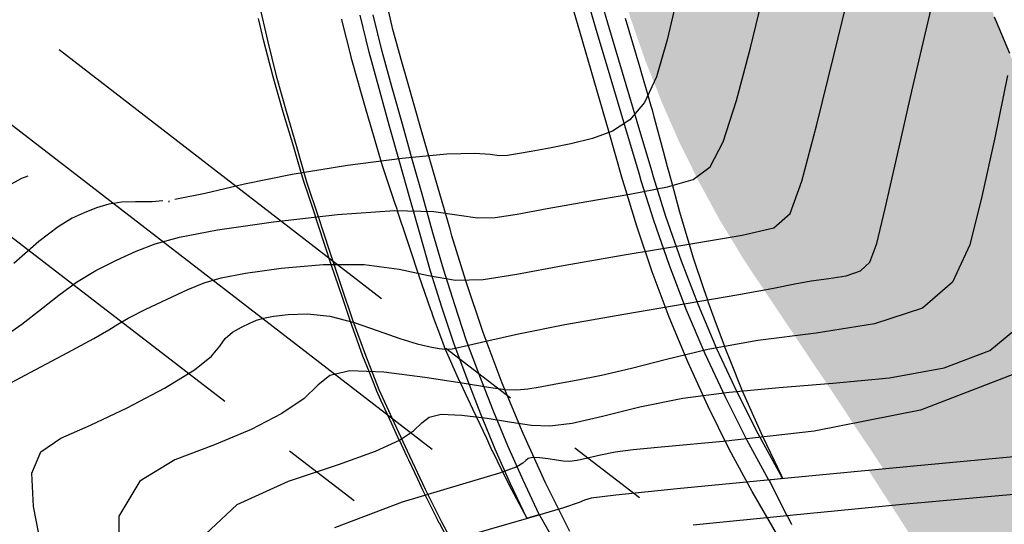
# Model space of a CAD drawing. Units: metres. Extents: x 793903 to 800040, y 7596876 to 7602550.
# Drawn here: x 794461 to 794499, y 7597690 to 7597709 of the extents above; entities that cross this region are included whole.
import ezdxf

# ---------------------------------------------------------------- set-up
doc = ezdxf.new("R2010")
doc.units = ezdxf.units.M
doc.linetypes.add('CENTER', pattern=[50.8, 31.75, -6.35, 6.35, -6.35])
doc.linetypes.add('PHANTOM2', pattern=[31.75, 15.875, -3.175, 3.175, -3.175, 3.175, -3.175])
doc.layers.get('0').update_dxf_attribs({"color": 2, "linetype": 'CONTINUOUS'})
for name, color, linetype in [('ESCAVAÇÃO-06-11-09-PÁTIO-CF', 114, 'CONTINUOUS'), ('ESCAVAÇÃO-19-11-09-ACESSO-1', 200, 'CONTINUOUS'), ('FEATURE LINE-SUBESTACAO', 7, 'CONTINUOUS'), ('HACHURA', 252, 'CONTINUOUS'), ('LT', 6, 'PHANTOM2'), ('TOP-CURVA MESTRA', 34, 'CONTINUOUS'), ('TOP-CURVA_INTERMEDIARIA', 33, 'CONTINUOUS'), ('TOP-TALUDES', 252, 'CONTINUOUS')]:
    doc.layers.add(name, color=color, linetype=linetype)
doc.layers.get('0').off()

# ---------------------------------------------------------------- blocks, each defined once
blk = doc.blocks.new('A$C3BBC1CB2')
at = {"layer": 'ESCAVAÇÃO-06-11-09-PÁTIO-CF', "color": 252, "lineweight": -2, "flags": 128}
blk.add_lwpolyline([(794498.533, 7597709.377), (794498.609, 7597709.195), (794499.13, 7597707.961)], dxfattribs=at)
blk = doc.blocks.new('A$C78E92C2F')
at = {"layer": 'ESCAVAÇÃO-19-11-09-ACESSO-1', "color": 252, "flags": 128}
for points in [[(794477.295, 7597688.907), (794476.899, 7597689.653), (794476.897, 7597689.655), (794476.828, 7597689.794), (794476.348, 7597690.749), (794476.257, 7597690.932), (794476.256, 7597690.934), (794476.056, 7597691.363), (794475.708, 7597692.105), (794475.65, 7597692.228), (794475.34, 7597692.881), (794475.338, 7597692.884), (794475.041, 7597693.52), (794475.04, 7597693.521), (794474.622, 7597694.439), (794474.45, 7597694.822), (794474.448, 7597694.827), (794474.163, 7597695.553), (794473.922, 7597696.154), (794473.92, 7597696.157), (794473.554, 7597697.178), (794473.439, 7597697.502), (794473.438, 7597697.503), (794473.436, 7597697.508), (794473.118, 7597698.447), (794472.977, 7597698.855), (794472.976, 7597698.856), (794472.686, 7597699.732), (794472.622, 7597699.925), (794472.526, 7597700.212), (794472.526, 7597700.212), (794472.084, 7597701.547), (794472.077, 7597701.568), (794471.794, 7597702.43), (794471.628, 7597702.924), (794471.627, 7597702.928), (794471.523, 7597703.261), (794471.221, 7597704.298), (794470.814, 7597705.667), (794470.814, 7597705.668), (794470.416, 7597707.04), (794470.415, 7597707.044), (794470.058, 7597708.428), (794470.058, 7597708.43), (794469.848, 7597709.319)], [(794469.879, 7597709.855), (794470.196, 7597708.462), (794470.543, 7597707.076), (794470.929, 7597705.701), (794471.325, 7597704.328), (794471.723, 7597702.956), (794472.172, 7597701.6), (794472.62, 7597700.243), (794473.07, 7597698.887), (794473.531, 7597697.535), (794474.014, 7597696.19), (794474.54, 7597694.863), (794475.131, 7597693.563), (794475.74, 7597692.27), (794476.346, 7597690.977), (794476.987, 7597689.7), (794477.658, 7597688.439)], [(794473.084, 7597709.282), (794473.087, 7597709.267), (794473.445, 7597707.834), (794473.451, 7597707.813), (794473.49, 7597707.676), (794473.852, 7597706.391), (794473.853, 7597706.386), (794474.036, 7597705.755), (794474.264, 7597704.967), (794474.626, 7597703.713), (794474.681, 7597703.55), (794475.152, 7597702.148), (794475.238, 7597701.893), (794475.26, 7597701.824), (794475.613, 7597700.743), (794475.615, 7597700.737), (794475.77, 7597700.279), (794476.058, 7597699.41), (794476.068, 7597699.373), (794476.081, 7597699.334), (794476.084, 7597699.325), (794476.571, 7597697.93), (794476.574, 7597697.923), (794476.663, 7597697.68), (794476.978, 7597696.821), (794477.083, 7597696.535), (794477.088, 7597696.523), (794477.117, 7597696.453), (794477.126, 7597696.427), (794477.126, 7597696.427), (794477.69, 7597695.171), (794477.693, 7597695.165), (794477.724, 7597695.099), (794478.192, 7597694.106), (794478.323, 7597693.826), (794478.325, 7597693.823), (794478.347, 7597693.778), (794478.731, 7597692.959), (794478.949, 7597692.482), (794478.951, 7597692.478), (794479.35, 7597691.67), (794479.538, 7597691.297), (794479.61, 7597691.155), (794479.611, 7597691.154), (794480.306, 7597689.848), (794480.792, 7597689.993), (794481.433, 7597688.85)], [(794484.148, 7597709.328), (794484.711, 7597707.408), (794484.782, 7597707.165), (794484.938, 7597706.64), (794485.031, 7597706.329), (794485.145, 7597705.916), (794485.19, 7597705.754), (794485.262, 7597705.486), (794485.272, 7597705.447), (794485.626, 7597704.14), (794485.779, 7597703.553), (794485.839, 7597703.322), (794485.981, 7597702.81), (794486.258, 7597701.776), (794486.625, 7597700.559), (794486.636, 7597700.523), (794486.785, 7597700.025), (794487.2, 7597698.792), (794487.347, 7597698.355), (794487.369, 7597698.291), (794487.605, 7597697.644), (794487.999, 7597696.57), (794488.028, 7597696.498), (794488.245, 7597695.945), (794488.682, 7597694.866), (794488.721, 7597694.777), (794489.097, 7597693.93), (794489.426, 7597693.185), (794489.51, 7597693.011), (794490.222, 7597691.525), (794490.266, 7597691.44), (794490.295, 7597691.384), (794489.748, 7597691.33), (794489.776, 7597691.271), (794489.847, 7597691.132), (794490.447, 7597689.951), (794490.47, 7597689.906), (794490.622, 7597689.607), (794490.627, 7597689.598)], [(794481.981, 7597689.325), (794481.04, 7597691.221), (794480.164, 7597693.148), (794479.352, 7597695.102), (794478.606, 7597697.083), (794477.926, 7597699.088), (794477.388, 7597700.852), (794477.317, 7597701.099), (794476.762, 7597703.02), (794476.207, 7597704.942), (794475.652, 7597706.863), (794475.432, 7597707.624), (794475.086, 7597708.891), (794474.599, 7597711.011)], [(794499.449, 7597677.543), (794498.107, 7597678.864), (794496.809, 7597680.229), (794495.557, 7597681.636), (794494.353, 7597683.084), (794493.198, 7597684.571), (794492.093, 7597686.096), (794491.04, 7597687.657), (794490.372, 7597688.708), (794490.039, 7597689.252), (794489.092, 7597690.88), (794488.199, 7597692.539), (794487.363, 7597694.226), (794486.583, 7597695.94), (794485.861, 7597697.679), (794485.197, 7597699.442), (794484.592, 7597701.225), (794484.113, 7597702.795), (794484.042, 7597703.042), (794483.487, 7597704.963), (794482.932, 7597706.885), (794482.377, 7597708.806), (794482.157, 7597709.567)]]:
    blk.add_lwpolyline(points, dxfattribs=at)
at = {"layer": 'ESCAVAÇÃO-19-11-09-ACESSO-1', "color": 252}
for points in [[(794489.748, 7597691.33), (794488.886, 7597692.901), (794488.048, 7597694.558), (794487.264, 7597696.243), (794486.538, 7597697.954), (794485.868, 7597699.688), (794485.256, 7597701.445), (794484.77, 7597702.995), (794484.699, 7597703.232), (794484.129, 7597705.149), (794483.56, 7597707.066), (794482.99, 7597708.983), (794482.764, 7597709.743)], [(794490.295, 7597691.384), (794490.214, 7597691.521), (794489.329, 7597693.134), (794488.498, 7597694.777), (794487.721, 7597696.446), (794487.001, 7597698.142), (794486.337, 7597699.86), (794485.731, 7597701.602), (794485.248, 7597703.141), (794485.179, 7597703.374), (794484.609, 7597705.291), (794484.039, 7597707.209), (794483.469, 7597709.126), (794483.244, 7597709.882)], [(794480.306, 7597689.848), (794479.676, 7597691.184), (794479.074, 7597692.533), (794478.513, 7597693.9), (794477.977, 7597695.276), (794477.466, 7597696.662), (794477.001, 7597698.064), (794476.56, 7597699.474), (794476.145, 7597700.892), (794475.746, 7597702.314), (794475.347, 7597703.737), (794474.948, 7597705.159), (794474.549, 7597706.581), (794474.159, 7597708.006), (794473.814, 7597709.442)], [(794480.792, 7597689.993), (794480.163, 7597691.319), (794479.565, 7597692.659), (794479.006, 7597694.016), (794478.471, 7597695.382), (794477.963, 7597696.759), (794477.499, 7597698.151), (794477.059, 7597699.551), (794476.646, 7597700.959), (794476.249, 7597702.372), (794475.853, 7597703.785), (794475.456, 7597705.198), (794475.06, 7597706.611), (794474.671, 7597708.026), (794474.324, 7597709.452)]]:
    blk.add_lwpolyline(points, dxfattribs=at)
blk = doc.blocks.new('arranjo')
at = {"layer": 'HACHURA', "lineweight": -2}
h = blk.add_hatch(dxfattribs=at)
h.set_pattern_fill('AR-SAND', color=252, scale=0.075, style=0)
h.paths.add_polyline_path([(794513.473, 7597663.589), (794513.482, 7597663.576), (794513.634, 7597663.358), (794513.989, 7597662.85), (794514.226, 7597662.505), (794514.704, 7597661.819), (794514.717, 7597661.8), (794515.053, 7597661.274), (794515.673, 7597660.28), (794515.85, 7597659.985), (794515.861, 7597659.965), (794516.005, 7597659.702), (794516.754, 7597658.404), (794516.834, 7597658.259), (794516.918, 7597658.104), (794516.929, 7597658.082), (794517.324, 7597657.273), (794517.666, 7597656.575), (794517.87, 7597656.16), (794517.88, 7597656.138), (794518.193, 7597655.435), (794518.292, 7597655.22), (794518.748, 7597654.183), (794518.757, 7597654.161), (794519.256, 7597652.894), (794519.402, 7597652.52), (794519.539, 7597652.169), (794519.547, 7597652.148), (794519.564, 7597652.097), (794520.246, 7597650.125), (794520.252, 7597650.104), (794520.451, 7597649.447), (794520.871, 7597648.056), (794520.876, 7597648.035), (794521.187, 7597646.84), (794521.299, 7597646.41), (794521.348, 7597646.22), (794521.369, 7597646.14), (794521.405, 7597645.998), (794521.414, 7597645.964), (794521.418, 7597645.944), (794521.76, 7597644.349), (794521.865, 7597643.851), (794521.869, 7597643.832), (794522.229, 7597641.723), (794522.232, 7597641.705), (794522.26, 7597641.492), (794522.364, 7597640.699), (794522.51, 7597639.583), (794522.511, 7597639.566), (794522.588, 7597638.729), (794522.706, 7597637.435), (794522.707, 7597637.419), (794522.74, 7597636.774), (794522.785, 7597635.919), (794522.818, 7597635.282), (794522.819, 7597635.266), (794522.826, 7597634.688), (794522.847, 7597633.127), (794522.847, 7597633.112), (794522.83, 7597632.466), (794522.792, 7597630.973), (794522.791, 7597630.959), (794522.789, 7597630.93), (794522.687, 7597629.408), (794522.646, 7597628.824), (794522.645, 7597628.811), (794522.565, 7597628.078), (794522.408, 7597626.684), (794522.407, 7597626.672), (794522.385, 7597626.528), (794522.086, 7597624.557), (794522.084, 7597624.546), (794522.028, 7597624.252), (794521.974, 7597623.972), (794521.683, 7597622.444), (794521.68, 7597622.435), (794521.582, 7597622.007), (794521.28, 7597620.704), (794521.198, 7597620.35), (794521.196, 7597620.341), (794521.029, 7597619.727), (794520.634, 7597618.276), (794520.632, 7597618.268), (794520.59, 7597618.137), (794520.4, 7597617.532), (794520.219, 7597616.955), (794519.99, 7597616.227), (794519.988, 7597616.219), (794519.446, 7597614.7), (794519.269, 7597614.204), (794519.266, 7597614.197), (794518.471, 7597612.211), (794518.468, 7597612.204), (794518.236, 7597611.683), (794517.844, 7597610.804), (794517.596, 7597610.25), (794517.593, 7597610.244), (794517.017, 7597609.078), (794516.645, 7597608.326), (794516.642, 7597608.32), (794516.127, 7597607.365), (794515.905, 7597606.955), (794515.76, 7597606.688), (794515.759, 7597606.685), (794515.634, 7597606.461), (794514.92, 7597605.152), (794514.712, 7597604.771), (794514.348, 7597604.073), (794513.822, 7597603.062), (794513.652, 7597602.72), (794512.965, 7597601.337), (794512.837, 7597601.065), (794512.515, 7597600.382), (794512.143, 7597599.595), (794511.353, 7597597.837), (794511.343, 7597597.813), (794511.216, 7597597.514), (794511.161, 7597597.387), (794510.598, 7597596.064), (794509.878, 7597594.276), (794509.833, 7597594.158), (794509.188, 7597592.477), (794508.793, 7597591.386), (794508.592, 7597590.831), (794508.532, 7597590.665), (794508.423, 7597590.345), (794507.91, 7597588.84), (794507.798, 7597588.489), (794507.322, 7597587.003), (794507.137, 7597586.387), (794506.911, 7597585.632), (794506.768, 7597585.156), (794506.692, 7597584.884), (794506.25, 7597583.297), (794506.129, 7597582.827), (794505.77, 7597581.428), (794505.603, 7597580.736), (794505.438, 7597580.045), (794505.662, 7597580.165), (794505.683, 7597580.176), (794505.721, 7597580.197), (794508.578, 7597581.722), (794510.469, 7597582.732), (794510.976, 7597583.003), (794512.597, 7597583.868), (794513.925, 7597584.578), (794515.184, 7597585.25), (794516.808, 7597586.117), (794517.101, 7597586.274), (794517.685, 7597586.586), (794519.328, 7597587.463), (794520.432, 7597588.053), (794522.059, 7597588.922), (794523.905, 7597589.907), (794524.484, 7597590.948), (794524.623, 7597591.2), (794526.441, 7597594.451), (794527.017, 7597595.509), (794527.246, 7597595.929), (794527.733, 7597596.795), (794528.219, 7597597.658), (794528.386, 7597597.957), (794529.361, 7597599.703), (794529.708, 7597600.326), (794530.01, 7597600.86), (794530.34, 7597601.447), (794530.761, 7597602.194), (794531.734, 7597603.941), (794531.757, 7597603.982), (794532.009, 7597604.433), (794532.236, 7597604.841), (794532.708, 7597605.688), (794533.683, 7597607.434), (794534.134, 7597608.242), (794534.384, 7597608.692), (794534.658, 7597609.18), (794535.637, 7597610.925), (794536.388, 7597612.264), (794536.614, 7597612.67), (794536.736, 7597612.887), (794537.571, 7597614.4), (794538.005, 7597615.239), (794538.423, 7597616.047), (794538.468, 7597616.143), (794538.618, 7597616.469), (794539.2, 7597617.728), (794539.779, 7597619.142), (794539.901, 7597619.441), (794540.267, 7597620.462), (794540.521, 7597621.184), (794540.559, 7597621.307), (794541.052, 7597622.954), (794541.317, 7597624.004), (794541.337, 7597624.083), (794541.51, 7597624.741), (794541.868, 7597626.369), (794541.903, 7597626.541), (794542.001, 7597627.158), (794541.358, 7597626.514), (794541.714, 7597628.447), (794541.86, 7597629.475), (794541.968, 7597630.246), (794542.025, 7597630.819), (794542.15, 7597632.051), (794542.183, 7597632.596), (794542.265, 7597633.86), (794542.305, 7597635.55), (794542.308, 7597635.669), (794542.3, 7597636.101), (794542.283, 7597637.116), (794542.277, 7597637.478), (794542.193, 7597638.969), (794542.175, 7597639.282), (794542.069, 7597640.374), (794542.025, 7597640.862), (794542.005, 7597641.079), (794541.84, 7597642.34), (794541.772, 7597642.867), (794541.569, 7597644.044), (794541.467, 7597644.643), (794541.369, 7597645.105), (794541.228, 7597645.766), (794541.091, 7597646.403), (794540.867, 7597647.275), (794540.644, 7597648.146), (794540.325, 7597649.204), (794540.127, 7597649.868), (794539.639, 7597651.285), (794539.542, 7597651.566), (794539.195, 7597652.456), (794538.891, 7597653.239), (794538.821, 7597653.4), (794538.174, 7597654.883), (794537.971, 7597655.302), (794537.392, 7597656.495), (794536.626, 7597657.924), (794536.546, 7597658.073), (794536.251, 7597658.575), (794536.137, 7597658.771), (794535.96, 7597659.068), (794535.639, 7597659.615), (794534.99, 7597660.625), (794534.674, 7597661.119), (794534.426, 7597661.474), (794533.82, 7597662.346), (794533.651, 7597662.591), (794533.5, 7597662.794), (794533.238, 7597663.153), (794532.927, 7597663.585), (794532.527, 7597664.131), (794532.295, 7597664.445), (794531.854, 7597665.061), (794531.438, 7597665.648), (794531.436, 7597665.65), (794530.582, 7597666.864), (794530.351, 7597667.191), (794530.064, 7597667.603), (794529.039, 7597669.095), (794528.32, 7597670.172), (794527.858, 7597670.905), (794527.474, 7597671.506), (794527.079, 7597672.135), (794526.696, 7597672.745), (794525.776, 7597674.175), (794525.744, 7597674.226), (794525.668, 7597674.33), (794523.933, 7597676.716), (794523.376, 7597677.383), (794522.999, 7597677.831), (794522.226, 7597678.752), (794522.074, 7597678.934), (794521.799, 7597679.261), (794521.144, 7597680.042), (794520.638, 7597680.643), (794520.227, 7597681.133), (794519.436, 7597682.075), (794519.307, 7597682.228), (794519.148, 7597682.417), (794518.368, 7597683.351), (794517.688, 7597684.16), (794517.447, 7597684.447), (794517.213, 7597684.725), (794516.53, 7597685.538), (794516.529, 7597685.54), (794516.528, 7597685.541), (794516.52, 7597685.535), (794516.076, 7597685.312), (794515.992, 7597685.414), (794515.559, 7597685.948), (794514.792, 7597686.908), (794514.518, 7597687.25), (794514.108, 7597687.755), (794513.646, 7597688.314), (794513.028, 7597689.062), (794512.613, 7597689.565), (794512.252, 7597690.016), (794511.977, 7597690.345), (794511.511, 7597690.911), (794510.887, 7597691.682), (794510.189, 7597692.559), (794509.204, 7597693.806), (794508.665, 7597694.486), (794508.088, 7597695.233), (794507.288, 7597696.27), (794507.033, 7597696.601), (794506.373, 7597697.468), (794504.235, 7597700.25), (794504.082, 7597700.449), (794503.579, 7597701.104), (794501.87, 7597703.321), (794501.793, 7597703.422), (794501.768, 7597703.457), (794501.094, 7597704.439), (794500.611, 7597705.146), (794500.611, 7597705.146), (794500.575, 7597705.2), (794500.55, 7597705.239), (794500.522, 7597705.284), (794500.46, 7597705.386), (794500.437, 7597705.426), (794500.158, 7597705.945), (794499.451, 7597707.236), (794499.429, 7597707.279), (794499.354, 7597707.434), (794499.334, 7597707.478), (794499.13, 7597707.961), (794498.609, 7597709.195), (794498.533, 7597709.377), (794498.515, 7597709.424), (794498.457, 7597709.586), (794498.441, 7597709.634), (794498.231, 7597710.328), (794497.833, 7597711.603), (794497.819, 7597711.653), (794497.776, 7597711.819), (794497.765, 7597711.87), (794497.719, 7597712.096), (794497.611, 7597712.653), (794497.544, 7597712.995), (794497.452, 7597713.486), (794497.375, 7597713.894), (794497.367, 7597713.946), (794497.344, 7597714.116), (794497.338, 7597714.168), (794497.172, 7597716.163), (794497.167, 7597716.222), (794497.164, 7597716.274), (794497.159, 7597716.445), (794497.159, 7597716.497), (794497.191, 7597718.121), (794497.2, 7597718.558), (794497.203, 7597718.608), (794497.215, 7597718.779), (794497.22, 7597718.83), (794497.23, 7597718.91), (794497.434, 7597720.561), (794497.473, 7597720.875), (794497.48, 7597720.923), (794497.51, 7597721.093), (794497.519, 7597721.14), (794497.539, 7597721.225), (794497.646, 7597721.693), (794497.98, 7597723.15), (794497.992, 7597723.195), (794498.038, 7597723.36), (794498.052, 7597723.404), (794498.141, 7597723.667), (794498.667, 7597725.215), (794498.715, 7597725.356), (794498.73, 7597725.398), (794498.794, 7597725.557), (794498.811, 7597725.598), (794499.063, 7597726.148), (794499.669, 7597727.472), (794499.687, 7597727.509), (794499.766, 7597727.662), (794499.786, 7597727.697), (794499.968, 7597728.009), (794500.172, 7597728.356), (794500.247, 7597728.485), (794500.829, 7597729.475), (794500.849, 7597729.507), (794500.943, 7597729.651), (794500.964, 7597729.682), (794501.59, 7597730.537), (794501.962, 7597731.043), (794502.185, 7597731.344), (794502.205, 7597731.37), (794502.315, 7597731.503), (794502.336, 7597731.528), (794503.399, 7597732.697), (794503.579, 7597732.895), (794503.628, 7597732.948), (794503.725, 7597733.054), (794503.745, 7597733.075), (794503.867, 7597733.196), (794503.888, 7597733.215), (794505.128, 7597734.32), (794505.429, 7597734.588), (794505.447, 7597734.603), (794505.462, 7597734.615), (794505.581, 7597734.711), (794505.6, 7597734.725), (794506.691, 7597735.512), (794507.357, 7597735.992), (794507.774, 7597736.264), (794508.307, 7597736.611), (794508.947, 7597737.028), (794510.025, 7597737.737), (794511.35, 7597738.611), (794511.775, 7597738.894), (794511.907, 7597738.981), (794512.289, 7597739.235), (794513.557, 7597740.076), (794513.86, 7597740.277), (794513.919, 7597740.142), (794514.075, 7597739.815), (794514.527, 7597740.116), (794516.229, 7597741.258), (794518.252, 7597742.61), (794518.333, 7597742.664), (794518.349, 7597742.674), (794518.484, 7597742.761), (794519.911, 7597743.687), (794520.357, 7597743.977), (794521.497, 7597744.717), (794522.773, 7597745.545), (794523.156, 7597745.8), (794523.603, 7597746.097), (794523.946, 7597746.329), (794523.972, 7597746.347), (794523.981, 7597746.353), (794524.432, 7597746.646), (794525.926, 7597747.618), (794526.123, 7597747.747), (794526.131, 7597747.752), (794526.173, 7597747.778), (794526.181, 7597747.783), (794527.304, 7597748.437), (794528.37, 7597749.053), (794528.377, 7597749.057), (794528.42, 7597749.08), (794528.427, 7597749.084), (794529.015, 7597749.383), (794530.093, 7597749.935), (794530.681, 7597750.235), (794530.687, 7597750.237), (794530.731, 7597750.258), (794530.736, 7597750.261), (794531.859, 7597750.761), (794532.678, 7597751.128), (794533.047, 7597751.294), (794533.05, 7597751.296), (794533.095, 7597751.315), (794533.099, 7597751.316), (794534.861, 7597752.002), (794535.458, 7597752.234), (794535.459, 7597752.235), (794535.506, 7597752.251), (794535.507, 7597752.252), (794536.188, 7597752.477), (794537.909, 7597753.05), (794537.693, 7597752.438), (794538.08, 7597752.565), (794538.114, 7597752.576), (794538.31, 7597752.629), (794538.946, 7597752.803), (794540.542, 7597753.245), (794540.572, 7597753.252), (794540.636, 7597753.266), (794541.637, 7597753.488), (794542.461, 7597753.677), (794543.029, 7597753.806), (794543.302, 7597753.869), (794544.331, 7597754.111), (794545.467, 7597754.378), (794546.448, 7597754.664), (794547.862, 7597755.074), (794548.275, 7597755.218), (794548.792, 7597755.398), (794549.422, 7597755.614), (794550.22, 7597755.89), (794551.101, 7597756.246), (794552.293, 7597756.727), (794552.537, 7597756.824), (794553.982, 7597757.486), (794554.81, 7597757.867), (794555.231, 7597758.089), (794556.268, 7597758.627), (794557.034, 7597759.019), (794557.58, 7597759.334), (794559.208, 7597760.268), (794560.277, 7597760.958), (794560.299, 7597760.973), (794560.322, 7597760.987), (794561.324, 7597761.624), (794561.536, 7597761.766), (794561.31, 7597762.408), (794561.195, 7597762.731), (794561.194, 7597762.734), (794561.186, 7597762.757), (794561.185, 7597762.761), (794560.852, 7597763.766), (794560.851, 7597763.769), (794560.843, 7597763.793), (794560.842, 7597763.796), (794560.785, 7597763.982), (794560.56, 7597764.71), (794560.529, 7597764.811), (794560.528, 7597764.815), (794560.521, 7597764.839), (794560.519, 7597764.843), (794560.334, 7597765.486), (794560.226, 7597765.867), (794560.225, 7597765.871), (794560.218, 7597765.895), (794560.217, 7597765.899), (794559.945, 7597766.934), (794559.944, 7597766.939), (794559.938, 7597766.963), (794559.937, 7597766.967), (794559.914, 7597767.061), (794559.686, 7597768.012), (794559.685, 7597768.017), (794559.679, 7597768.041), (794559.678, 7597768.046), (794559.491, 7597768.903), (794559.482, 7597768.952), (794559.472, 7597769.051), (794559.417, 7597769.543), (794559.393, 7597769.76), (794559.359, 7597770.081), (794559.253, 7597771.047), (794559.238, 7597771.184), (794559.141, 7597772.082), (794559.118, 7597772.288), (794559.019, 7597773.204), (794558.998, 7597773.391), (794558.923, 7597774.085), (794558.775, 7597774.365), (794558.22, 7597775.411), (794558.104, 7597775.613), (794557.827, 7597776.098), (794557.406, 7597776.834), (794557.347, 7597776.936), (794556.827, 7597777.78), (794556.426, 7597778.43), (794556.412, 7597778.452), (794555.746, 7597779.458), (794555.459, 7597779.893), (794554.644, 7597781.049), (794554.627, 7597781.073), (794554.599, 7597781.113), (794554.449, 7597781.324), (794553.385, 7597782.732), (794552.868, 7597783.394), (794551.685, 7597784.918), (794551.459, 7597785.207), (794551.452, 7597785.216), (794550.945, 7597785.868), (794550.85, 7597785.178), (794550.846, 7597785.155), (794550.837, 7597785.166), (794550.805, 7597785.208), (794549.168, 7597787.352), (794548.45, 7597786.804), (794548.167, 7597786.582), (794547.436, 7597786.003), (794546.194, 7597785.023), (794545.831, 7597784.727), (794544.691, 7597783.807), (794543.597, 7597782.898), (794543.523, 7597782.834), (794542.777, 7597782.251), (794541.926, 7597781.549), (794540.516, 7597780.452), (794540.171, 7597780.194), (794539.342, 7597779.578), (794538.888, 7597779.243), (794537.602, 7597778.304), (794536.91, 7597778.406), (794536.627, 7597778.2), (794536.361, 7597778.006), (794535.311, 7597777.235), (794535.213, 7597777.161), (794533.99, 7597776.239), (794532.841, 7597775.354), (794532.181, 7597774.847), (794531.922, 7597774.647), (794530.391, 7597773.464), (794529.461, 7597772.721), (794529.316, 7597772.605), (794529.188, 7597772.502), (794528.874, 7597772.251), (794527.974, 7597771.481), (794527.4, 7597770.993), (794526.177, 7597769.878), (794525.969, 7597769.688), (794525.329, 7597769.063), (794524.602, 7597768.362), (794524.581, 7597768.341), (794523.575, 7597767.303), (794523.233, 7597766.954), (794521.987, 7597765.591), (794521.929, 7597765.528), (794521.781, 7597765.354), (794520.969, 7597764.408), (794520.671, 7597764.062), (794520.122, 7597763.377), (794519.903, 7597763.103), (794519.463, 7597762.555), (794518.585, 7597761.385), (794518.305, 7597761.009), (794517.202, 7597759.424), (794517.146, 7597759.339), (794516.619, 7597758.521), (794516.159, 7597757.806), (794515.64, 7597756.9), (794515.361, 7597756.659), (794515.002, 7597756.642), (794514.903, 7597756.681), (794514.176, 7597757.049), (794513.292, 7597757.5), (794512.425, 7597757.939), (794511.092, 7597758.616), (794510.703, 7597758.813), (794510.439, 7597758.947), (794509.672, 7597759.336), (794509.424, 7597759.145), (794508.851, 7597758.705), (794508.565, 7597758.484), (794508.082, 7597758.11), (794507.669, 7597757.79), (794507.273, 7597757.483), (794507.269, 7597757.48), (794505.956, 7597756.462), (794505.688, 7597756.254), (794504.126, 7597755.044), (794504.106, 7597755.029), (794504.039, 7597754.976), (794503.952, 7597754.909), (794502.526, 7597753.801), (794501.912, 7597753.323), (794500.945, 7597752.575), (794500.23, 7597752.022), (794499.496, 7597751.451), (794499.365, 7597751.348), (794498.502, 7597750.671), (794498.005, 7597750.278), (794497.88, 7597750.179), (794497.793, 7597750.11), (794497.64, 7597749.987), (794497.545, 7597749.911), (794497.415, 7597749.805), (794497.473, 7597749.224), (794496.536, 7597748.448), (794496.314, 7597748.264), (794496.313, 7597748.263), (794495.983, 7597747.98), (794495.165, 7597747.279), (794494.514, 7597746.67), (794494.323, 7597746.495), (794493.867, 7597746.075), (794493.156, 7597745.353), (794492.627, 7597744.821), (794492.174, 7597744.322), (794491.446, 7597743.516), (794490.964, 7597742.929), (794490.332, 7597742.158), (794489.8, 7597741.44), (794489.619, 7597741.196), (794489.551, 7597741.104), (794489.289, 7597740.748), (794489.079, 7597740.432), (794488.857, 7597740.098), (794488.414, 7597739.429), (794488.322, 7597739.288), (794488.09, 7597738.897), (794487.84, 7597738.474), (794487.577, 7597738.029), (794487.433, 7597737.784), (794487.232, 7597737.404), (794486.62, 7597736.241), (794486.512, 7597736.009), (794486.21, 7597735.36), (794485.884, 7597734.662), (794485.227, 7597733.053), (794485.007, 7597732.43), (794484.751, 7597731.703), (794484.652, 7597731.416), (794484.438, 7597730.685), (794484.416, 7597730.612), (794484.408, 7597730.583), (794484.367, 7597730.46), (794484.136, 7597729.762), (794484.11, 7597729.671), (794483.995, 7597729.22), (794483.704, 7597728.087), (794483.636, 7597727.753), (794483.461, 7597726.902), (794483.408, 7597726.644), (794483.352, 7597726.394), (794483.057, 7597724.69), (794482.848, 7597722.975), (794482.843, 7597722.914), (794482.775, 7597721.973), (794482.735, 7597721.307), (794482.731, 7597721.25), (794482.729, 7597721.129), (794482.708, 7597719.523), (794482.771, 7597717.797), (794482.857, 7597716.811), (794482.918, 7597716.091), (794482.919, 7597716.077), (794483.021, 7597715.324), (794483.151, 7597714.367), (794483.251, 7597713.831), (794483.468, 7597712.671), (794483.868, 7597710.993), (794483.912, 7597710.841), (794484.35, 7597709.337), (794484.913, 7597707.708), (794485.01, 7597707.466), (794485.231, 7597706.924), (794485.265, 7597706.841), (794485.547, 7597706.105), (794485.767, 7597705.605), (794486.087, 7597704.876), (794486.239, 7597704.525), (794486.924, 7597703.139), (794487.004, 7597702.977), (794487.056, 7597702.884), (794487.831, 7597701.457), (794488.217, 7597700.826), (794488.677, 7597700.066), (794488.737, 7597699.967), (794489.209, 7597699.253), (794489.494, 7597698.832), (794489.545, 7597698.757), (794489.773, 7597698.415), (794490.206, 7597697.765), (794490.739, 7597696.971), (794490.886, 7597696.751), (794491.495, 7597695.838), (794491.996, 7597695.099), (794492.002, 7597695.089), (794492.683, 7597694.066), (794493.026, 7597693.533), (794493.105, 7597693.417), (794493.79, 7597692.396), (794494.212, 7597691.758), (794493.632, 7597691.702), (794493.799, 7597691.444), (794494.408, 7597690.502), (794494.511, 7597690.342), (794494.835, 7597689.841), (794494.886, 7597689.762), (794495.394, 7597688.977), (794495.901, 7597688.194), (794495.975, 7597688.08), (794496.297, 7597687.585), (794497.032, 7597686.45), (794497.064, 7597686.4), (794497.196, 7597686.198), (794497.403, 7597685.88), (794498.133, 7597684.759), (794498.158, 7597684.722), (794498.831, 7597683.69), (794499.084, 7597683.302), (794499.253, 7597683.045), (794499.338, 7597682.916), (794499.643, 7597682.446), (794499.98, 7597681.92), (794500.105, 7597681.723), (794500.337, 7597681.361), (794500.789, 7597680.654), (794501.423, 7597679.677), (794501.602, 7597679.401), (794501.681, 7597679.276), (794501.775, 7597679.131), (794501.95, 7597678.87), (794502.542, 7597678.018), (794502.984, 7597677.382), (794503.393, 7597676.793), (794503.475, 7597676.686), (794503.698, 7597676.386), (794504.595, 7597675.184), (794504.901, 7597674.788), (794505.616, 7597673.862), (794506.123, 7597673.204), (794506.457, 7597672.771), (794506.939, 7597672.15), (794507.345, 7597671.619), (794508.155, 7597670.56), (794508.561, 7597670.031), (794509.152, 7597669.257), (794509.59, 7597668.686), (794509.777, 7597668.442), (794510.374, 7597667.663), (794510.993, 7597666.854), (794511.023, 7597666.815), (794511.627, 7597666.027), (794512.211, 7597665.266), (794512.471, 7597664.927), (794512.625, 7597664.726)])
at = {"layer": 'FEATURE LINE-SUBESTACAO', "color": 252, "linetype": 'CENTER', "ltscale": 3}
blk.add_line((794597.343, 7597599.504), (794430.033, 7597728.416), dxfattribs=at)
at = {"layer": 'LT', "color": 252}
for p, q in [((794600.298, 7597601.379), (794432.17, 7597731.188)), ((794594.387, 7597597.629), (794427.897, 7597725.643))]:
    blk.add_line(p, q, dxfattribs=at)
at = {"color": 252, "linetype": 'Continuous'}
for name in ['A$C78E92C2F', 'A$C3BBC1CB2']:
    blk.add_blockref(name, (0, 0), dxfattribs=at)

msp = doc.modelspace()

# ---------------------------------------------------------------- linework, layer by layer
at = {"layer": 'TOP-CURVA MESTRA', "flags": 128}
for points, elevation in [([(794459.705292, 7597696.771141), (794460.623015, 7597697.405219), (794461.388105, 7597697.995694), (794462.063786, 7597698.537674), (794462.74876, 7597699.035312), (794463.513556, 7597699.490589), (794464.316002, 7597699.896807), (794465.085751, 7597700.245097), (794465.817368, 7597700.534991), (794466.765069, 7597700.799628), (794468.247982, 7597701.080548), (794470.438762, 7597701.396715), (794472.92418, 7597701.676799), (794475.144532, 7597701.826896), (794476.679443, 7597701.789624), (794477.665837, 7597701.653701), (794478.379968, 7597701.544367), (794479.077612, 7597701.56039), (794479.932654, 7597701.694653), (794481.098506, 7597701.913564), (794482.646803, 7597702.183992), (794484.322082, 7597702.474636), (794485.787105, 7597702.754651), (794486.794075, 7597703.040842), (794487.452959, 7597703.540604), (794487.963167, 7597704.508976), (794488.486083, 7597706.114059), (794489.030983, 7597708.176193), (794489.569121, 7597710.428777)], 105), ([(794499.467387, 7597695.517292), (794495.653339, 7597694.047012), (794491.507445, 7597693.236281), (794487.956192, 7597692.835605), (794485.689596, 7597692.625831), (794484.451798, 7597692.509173), (794483.750471, 7597692.418192), (794483.179666, 7597692.302568), (794482.678942, 7597692.180487), (794482.274234, 7597692.087257), (794481.975544, 7597692.049471), (794481.729136, 7597692.058864), (794481.465338, 7597692.098455), (794481.13862, 7597692.150352), (794480.800011, 7597692.193016), (794480.524679, 7597692.203995), (794480.36282, 7597692.166755), (794480.264735, 7597692.08842), (794480.155753, 7597691.982032), (794479.916327, 7597691.843816), (794479.247424, 7597691.602741), (794477.805137, 7597691.170961), (794475.443166, 7597690.471389), (794472.805641, 7597689.469972)], 100)]:
    msp.add_lwpolyline(points, dxfattribs=dict(at, elevation=elevation))
at = {"layer": 'TOP-CURVA_INTERMEDIARIA'}
for points in [[(794459.969214, 7597695.003278, 104), (794461.163289, 7597695.642022, 104), (794462.412324, 7597696.303633, 104), (794463.425335, 7597696.85026, 104), (794464.008795, 7597697.189222, 104), (794464.359001, 7597697.408527, 104), (794464.769706, 7597697.641355, 104), (794465.452898, 7597697.983719, 104), (794466.293497, 7597698.382968, 104), (794467.094662, 7597698.749285, 104), (794467.735296, 7597699.016657, 104), (794468.397289, 7597699.214303, 104), (794469.338279, 7597699.395245, 104), (794470.725618, 7597699.589062, 104), (794472.365513, 7597699.731553, 104), (794473.973886, 7597699.735074, 104), (794475.331879, 7597699.552189, 104), (794476.481521, 7597699.296304, 104), (794477.530064, 7597699.121033, 104), (794478.606327, 7597699.145753, 104), (794479.925411, 7597699.352882, 104), (794481.723983, 7597699.690599, 104), (794484.103251, 7597700.103375, 104), (794486.622563, 7597700.520841, 104), (794488.705809, 7597700.868919, 104), (794489.941705, 7597701.155859, 104), (794490.578284, 7597701.719236, 104), (794491.028411, 7597702.978953, 104), (794491.612744, 7597705.18059, 104), (794492.283123, 7597707.87243, 104), (794492.899182, 7597710.428429, 104)], [(794461.394262, 7597688.705448, 103), (794461.078507, 7597690.293623, 103), (794461.01111, 7597691.597055, 103), (794461.367342, 7597692.428433, 103), (794462.144222, 7597692.963735, 103), (794463.294202, 7597693.469758, 103), (794464.726785, 7597694.144354, 103), (794466.179663, 7597694.909577, 103), (794467.347579, 7597695.618534, 103), (794468.016314, 7597696.157851, 103), (794468.335822, 7597696.548229, 103), (794468.547096, 7597696.84389, 103), (794468.838234, 7597697.089485, 103), (794469.185747, 7597697.29139, 103), (794469.513251, 7597697.446411, 103), (794469.774609, 7597697.55549, 103), (794470.044682, 7597697.636124, 103), (794470.428576, 7597697.709942, 103), (794471.006124, 7597697.784105, 103), (794471.75605, 7597697.80788, 103), (794472.631802, 7597697.71606, 103), (794473.579892, 7597697.471093, 103), (794474.519096, 7597697.146035, 103), (794475.361256, 7597696.841596, 103), (794476.035477, 7597696.636185, 103), (794476.539925, 7597696.519018, 103), (794476.890029, 7597696.457015, 103), (794477.127233, 7597696.427294, 103), (794477.397039, 7597696.447773, 103), (794477.870962, 7597696.546576, 103), (794478.704085, 7597696.744248, 103), (794479.985764, 7597697.031046, 103), (794481.788922, 7597697.389654, 103), (794484.094612, 7597697.796508, 103), (794486.516402, 7597698.203074, 103), (794488.575991, 7597698.554569, 103), (794489.92828, 7597698.809712, 103), (794490.760998, 7597698.98121, 103), (794491.395078, 7597699.095272, 103), (794492.077632, 7597699.18258, 103), (794492.760481, 7597699.291727, 103), (794493.321624, 7597699.475777, 103), (794493.684263, 7597699.821025, 103), (794493.952406, 7597700.546665, 103), (794494.275264, 7597701.905118, 103), (794494.756933, 7597704.017439, 103), (794495.321057, 7597706.479217, 103), (794495.846165, 7597708.754676, 103), (794496.236315, 7597710.42278, 103)], [(794486.239059, 7597710.429124, 106), (794485.778844, 7597708.479956, 106), (794485.359422, 7597707.047528, 106), (794484.897924, 7597706.038998, 106), (794484.327634, 7597705.361971, 106), (794483.646445, 7597704.925826, 106), (794482.868401, 7597704.640383, 106), (794482.021601, 7597704.42843, 106), (794481.190355, 7597704.264609, 106), (794480.473028, 7597704.13653, 106), (794479.939897, 7597704.036424, 106), (794479.548896, 7597703.975027, 106), (794479.229871, 7597703.9677, 106), (794478.882541, 7597704.015119, 106), (794478.28611, 7597704.059228, 106), (794477.189655, 7597704.027286, 106), (794475.444996, 7597703.864716, 106), (794473.314942, 7597703.589588, 106), (794471.165047, 7597703.238135, 106), (794469.299079, 7597702.852886, 106), (794467.773668, 7597702.501558, 106), (794466.583656, 7597702.258164, 106)], [(794499.04151, 7597707.089638, 102), (794498.558514, 7597704.670724, 102), (794498.05014, 7597702.38169, 102), (794497.577007, 7597700.490723, 102), (794496.905806, 7597699.044174, 102), (794495.729743, 7597698.032937, 102), (794493.860878, 7597697.419964, 102), (794491.586678, 7597697.056457, 102), (794489.31346, 7597696.765678, 102), (794487.367076, 7597696.411915, 102), (794485.751499, 7597696.023542, 102), (794484.390237, 7597695.669962, 102), (794483.220668, 7597695.404228, 102), (794482.235665, 7597695.214007, 102), (794481.441971, 7597695.070621, 102), (794480.833248, 7597694.952532, 102), (794480.350819, 7597694.866764, 102), (794479.922921, 7597694.827481, 102), (794479.460852, 7597694.847812, 102), (794478.808141, 7597694.936746, 102), (794477.791374, 7597695.102235, 102), (794476.333118, 7597695.331661, 102), (794474.739853, 7597695.530109, 102), (794473.414041, 7597695.582096, 102), (794472.630843, 7597695.401899, 102), (794472.156235, 7597695.022855, 102), (794471.628892, 7597694.508066, 102), (794470.762084, 7597693.91779, 102), (794469.56744, 7597693.300916, 102), (794468.131181, 7597692.703493, 102), (794466.583059, 7597692.113381, 102), (794465.226952, 7597691.285707, 102), (794464.410269, 7597689.917409, 102), (794464.417034, 7597687.809019, 102)], [(794460.071613, 7597702.795152, 107), (794460.617699, 7597703.088672, 107), (794460.863869, 7597703.188981, 107)], [(794466.115223, 7597702.210439, 106), (794465.707111, 7597702.168859, 106), (794465.054998, 7597702.168368, 106), (794464.521503, 7597702.16356, 106), (794464.018744, 7597702.081846, 106), (794463.530562, 7597701.932821, 106), (794463.058722, 7597701.746621, 106), (794462.587675, 7597701.529471, 106), (794462.032594, 7597701.19193, 106), (794461.291333, 7597700.620641, 106), (794460.315433, 7597699.761382, 106)], [(794467.572284, 7597689.030414, 101), (794469.016297, 7597690.37784, 101), (794471.013112, 7597691.292385, 101), (794472.968159, 7597691.937227, 101), (794474.407432, 7597692.451829, 101), (794475.339205, 7597692.880803, 101), (794475.892322, 7597693.245049, 101), (794476.210485, 7597693.555638, 101), (794476.496832, 7597693.784327, 101), (794476.96936, 7597693.893046, 101), (794477.77316, 7597693.860992, 101), (794478.761692, 7597693.736439, 101), (794479.715508, 7597693.584932, 101), (794480.485634, 7597693.46935, 101), (794481.204995, 7597693.44193, 101), (794482.076985, 7597693.552242, 101), (794483.258484, 7597693.824417, 101), (794484.720292, 7597694.180819, 101), (794486.386692, 7597694.518368, 101), (794488.196188, 7597694.760322, 101), (794490.144167, 7597694.935291, 101), (794492.240238, 7597695.098222, 101), (794494.451418, 7597695.315805, 101), (794496.574342, 7597695.701704, 101), (794498.363055, 7597696.381322, 101), (794499.635906, 7597697.424098, 101)], [(794499.422712, 7597692.250867, 99), (794495.252873, 7597691.856857, 99), (794490.35099, 7597691.388951, 99), (794486.163316, 7597690.982756, 99), (794483.773675, 7597690.739055, 99), (794482.816192, 7597690.619331, 99), (794482.562567, 7597690.550244, 99), (794482.34478, 7597690.456116, 99), (794481.735925, 7597690.251925, 99), (794480.369378, 7597689.850311, 99), (794478.076355, 7597689.183739, 99)], [(794486.795734, 7597689.57933, 98), (794490.57053, 7597689.963264, 98), (794494.947614, 7597690.383607, 98), (794498.706606, 7597690.728186, 98), (794500.934634, 7597690.916157, 98)]]:
    msp.add_polyline3d(points, dxfattribs=at)
msp.add_polyline3d([(794466.351399, 7597702.177169, 109), (794466.343862, 7597702.178402, 109), (794466.339683, 7597702.179054, 109), (794466.337699, 7597702.179287, 109), (794466.339698, 7597702.178927, 109), (794466.345693, 7597702.178681, 109), (794466.355256, 7597702.179479, 109), (794466.367274, 7597702.181817, 109), (794466.37788, 7597702.184475, 109), (794466.382522, 7597702.1858, 109), (794466.37828, 7597702.184662, 109), (794466.368763, 7597702.18202, 109), (794466.359215, 7597702.179354, 109), (794466.353715, 7597702.177817, 109), (794466.351688, 7597702.17725, 109), (794466.351399, 7597702.177169, 109)], close=True, dxfattribs=at)

# ---------------------------------------------------------------- block references
at = {"layer": 'TOP-TALUDES'}
msp.add_blockref('arranjo', (0, 0), dxfattribs=at)

doc.saveas('drawing.dxf')
